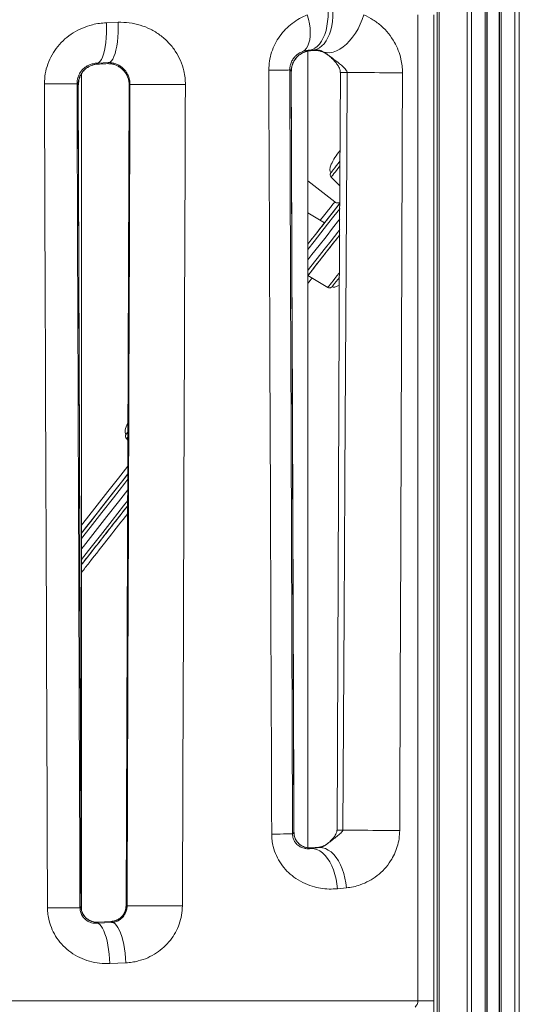
# Model space of a CAD drawing. Units: millimetres. Extents: x -14612 to 27159, y -9342 to 3543.
# Drawn here: x 738 to 1047, y 1243 to 1852 of the extents above; entities that cross this region are included whole.
import ezdxf

# ---------------------------------------------------------------- set-up
doc = ezdxf.new("R2010")
doc.units = ezdxf.units.MM

msp = doc.modelspace()

# ---------------------------------------------------------------- linework, layer by layer
at = {"color": 7, "linetype": 'Continuous', "lineweight": 15}
for p, q in [((996.28, 2295.3563), (996.28, 1193.496)), ((997.4516, 2295.3563), (997.4516, -4.6437)), ((1014.7388, 2295.3563), (1014.7388, -4.6437)), ((1017.5672, 2295.3563), (1017.5672, -4.6437)), ((1025.9104, 2295.3563), (1025.9104, -4.6437)), ((1026.9104, 2295.3563), (1026.9104, -4.6437)), ((1027.2388, 2295.3563), (1027.2388, -4.6437)), ((1034.5819, 2295.3563), (1034.5819, -4.6437)), ((1034.9104, 2295.3563), (1034.9104, -4.6437)), ((1035.9104, 2295.3563), (1035.9104, -4.6437)), ((1044.2535, 2295.3563), (1044.2535, -4.6437)), ((1047.0819, 2295.3563), (1047.0819, -4.6437)), ((984.3928, 1245.3563), (984.3928, 1855.3563)), ((994.28, 1855.3563), (994.28, 1245.3563)), ((791.6406, 1850.4299), (798.8623, 1850.7168)), ((920.3081, 1833.7542), (917.4884, 1833.5251)), ((916.28, 1339.9736), (916.28, 1832.8078)), ((917.4884, 1833.5251), (917.9391, 1833.1182)), ((917.7499, 1833.0924), (919.7087, 1833.271)), ((917.9391, 1833.1182), (919.8979, 1833.298)), ((928.8913, 1830.4204), (926.2381, 1832.3231)), ((793.0293, 1825.7676), (786.1117, 1825.4772)), ((786.7179, 1824.8999), (792.4597, 1825.1657)), ((792.4597, 1825.1657), (793.0293, 1825.7676)), ((776.28, 1301.4504), (776.28, 1818.9318)), ((907.6881, 1349.5036), (905.9974, 1820.4228)), ((774.1736, 1812.0799), (773.4727, 1812.7438)), ((776.0063, 1303.6309), (774.1949, 1812.0804)), ((805.7602, 1811.7663), (803.9744, 1304.5297)), ((930.7056, 1754.9714), (936.0681, 1749.5977)), ((932.9328, 1739.5773), (916.28, 1752.6156)), ((926.6242, 1726.6532), (916.28, 1732.8832)), ((916.3465, 1694.061), (928.6398, 1686.6571)), ((804.0192, 1593.1656), (804.9872, 1592.1956)), ((923.1001, 1340.3548), (918.5966, 1339.9287)), ((923.3103, 1340.3542), (918.7946, 1339.9323)), ((923.6046, 1340.0827), (923.3103, 1340.3542)), ((928.2778, 1342.5038), (927.8893, 1342.2007)), ((918.4317, 1339.5391), (923.6046, 1340.0827)), ((940.0966, 1315.1799), (934.5996, 1314.6331)), ((775.2951, 1302.911), (775.985, 1303.6304)), ((786.5841, 1293.9105), (785.9807, 1293.2833)), ((785.9807, 1293.2833), (795.2745, 1293.7494)), ((794.4992, 1294.2972), (786.3755, 1293.9287)), ((794.7193, 1294.2826), (786.5841, 1293.9105)), ((795.2745, 1293.7494), (794.7193, 1294.2826)), ((803.7165, 1268.7857), (793.8414, 1268.3167)), ((676.6471, 1245.3563), (984.3928, 1245.3563)), ((984.3928, 1245.3563), (994.28, 1245.3563))]:
    msp.add_line(p, q, dxfattribs=at)
at = {"color": 8, "linetype": 'Continuous', "lineweight": 15}
for p, q in [((917.755, 1833.091), (917.9391, 1833.1182)), ((919.7088, 1833.2702), (919.8979, 1833.298)), ((928.7006, 1830.5428), (928.8913, 1830.4204)), ((786.5191, 1824.869), (786.7179, 1824.8999)), ((792.2524, 1825.134), (792.4597, 1825.1657)), ((905.9883, 1820.4222), (905.9974, 1820.4228)), ((774.1736, 1812.0799), (774.1949, 1812.0804)), ((805.7602, 1811.7663), (805.7816, 1811.7672)), ((907.679, 1349.503), (907.6881, 1349.5037)), ((923.3103, 1340.3542), (923.1025, 1340.3451)), ((928.4796, 1342.5925), (928.3091, 1342.4785)), ((918.7946, 1339.9323), (918.6084, 1339.9254)), ((803.9745, 1304.5298), (803.9957, 1304.5307)), ((775.985, 1303.6304), (776.0063, 1303.6309)), ((786.5841, 1293.9105), (786.3798, 1293.9234)), ((794.7193, 1294.2826), (794.4995, 1294.2943))]:
    msp.add_line(p, q, dxfattribs=at)
at = {"color": 7, "linetype": 'Continuous', "lineweight": 15, "flags": 128}
for points in [[(913.126, 1832.6595), (914.3485, 1833.5385), (915.4057, 1834.7268), (916.2828, 1836.2077), (916.9673, 1837.9601), (917.4494, 1839.9592), (917.7224, 1842.1767), (917.7824, 1844.5811), (917.6285, 1847.1383), (917.2629, 1849.812), (916.6907, 1852.5643), (915.9202, 1855.3563)], [(917.4884, 1833.5251), (919.0904, 1833.9566), (920.6332, 1834.7341), (922.0948, 1835.8468), (923.4545, 1837.2787), (924.6931, 1839.0098), (925.7929, 1841.0153), (926.7385, 1843.2669), (927.5163, 1845.7327), (928.1154, 1848.3777), (928.5273, 1851.1644), (928.7461, 1854.0533), (928.7688, 1857.0035)], [(920.3081, 1833.7542), (921.9211, 1834.1867), (923.4746, 1834.9626), (924.9469, 1836.0712), (926.3172, 1837.4968), (927.5662, 1839.2194), (928.6764, 1841.2148), (929.6321, 1843.4548), (930.4198, 1845.9079), (931.0286, 1848.5396), (931.4498, 1851.313), (931.6775, 1854.1889), (931.7086, 1857.1269)], [(926.2381, 1832.3231), (928.002, 1831.9379), (929.8909, 1831.9241), (931.8748, 1832.2822), (933.9222, 1833.0062), (936.0007, 1834.0848), (938.0773, 1835.5009), (940.1189, 1837.2319), (942.0934, 1839.2505), (943.9692, 1841.5245), (945.7167, 1844.018), (947.3082, 1846.6913), (948.7184, 1849.5021), (949.9248, 1852.4058), (950.9085, 1855.3563)], [(791.6406, 1850.4299), (791.7054, 1847.267), (791.6598, 1844.155), (791.5046, 1841.144), (791.2422, 1838.2825), (790.8769, 1835.6165), (790.4146, 1833.1889), (789.8626, 1831.0388), (789.23, 1829.2009), (788.5268, 1827.7046), (787.7643, 1826.5741), (786.9549, 1825.8277), (786.1117, 1825.4772)], [(798.8623, 1850.7168), (798.9294, 1847.557), (798.8803, 1844.448), (798.7157, 1841.4397), (798.4384, 1838.5805), (798.0527, 1835.9162), (797.5649, 1833.4897), (796.9828, 1831.34), (796.3158, 1829.5017), (795.5746, 1828.0041), (794.771, 1826.8715), (793.918, 1826.122), (793.0293, 1825.7676)], [(919.8979, 1833.298), (920.2149, 1833.6506), (920.3081, 1833.7542)], [(786.1117, 1825.4772), (786.1473, 1825.4432), (786.7179, 1824.8999)], [(892.1081, 1821.1277), (894.8401, 1821.141), (897.3258, 1821.1541), (899.5234, 1821.1667), (901.3962, 1821.1787), (902.9129, 1821.1898), (904.048, 1821.1999), (904.7826, 1821.2088), (905.1043, 1821.2163)], [(905.9883, 1820.4222), (905.667, 1820.7108), (905.1043, 1821.2163)], [(936.3825, 1819.5965), (935.9363, 1720.242), (934.3082, 1350.814)], [(940.6375, 1819.5971), (940.3352, 1769.598), (939.1404, 1569.6016), (939.1146, 1565.2447), (938.6434, 1485.2456), (937.8595, 1350.8161)], [(940.6375, 1819.5971), (942.9634, 1819.5953), (945.5346, 1819.5917), (948.3106, 1819.5865), (951.2478, 1819.5796), (954.2998, 1819.5712), (957.4187, 1819.5615), (960.5553, 1819.5505), (963.6603, 1819.5385), (966.6847, 1819.5256), (969.5808, 1819.5121), (972.3032, 1819.4981), (974.809, 1819.4839)], [(773.4727, 1812.7438), (773.1807, 1812.7406), (772.5216, 1812.7362), (771.5049, 1812.7305), (770.146, 1812.7237), (768.465, 1812.716), (766.4869, 1812.7073), (764.2412, 1812.6978), (761.7611, 1812.6877), (759.0837, 1812.6771), (756.2487, 1812.6662), (753.2983, 1812.6551)], [(806.2303, 1812.2388), (806.1128, 1812.1152), (805.7816, 1811.7672)], [(840.5364, 1812.1501), (837.6955, 1812.1614), (834.7615, 1812.1725), (831.7767, 1812.1833), (828.7837, 1812.1936), (825.8257, 1812.2033), (822.945, 1812.2122), (820.183, 1812.2203), (817.5794, 1812.2273), (815.1714, 1812.2332), (812.9938, 1812.238), (811.0776, 1812.2414), (809.4504, 1812.2436), (808.1357, 1812.2444), (807.1521, 1812.2439), (806.514, 1812.242), (806.2303, 1812.2388)], [(936.126, 1764.7433), (934.9936, 1763.2969), (933.8739, 1761.8668), (932.876, 1760.5923), (932.0286, 1759.5101), (931.3562, 1758.6512), (930.878, 1758.0404), (930.6078, 1757.6953), (930.5465, 1757.6171)], [(916.28, 1703.7088), (918.834, 1706.9708), (923.2638, 1712.6286), (927.5148, 1718.0581), (931.5836, 1723.2548), (935.4669, 1728.2146), (936.0611, 1728.9734)], [(936.0427, 1728.95), (935.4669, 1728.2146), (931.5836, 1723.2548), (927.5148, 1718.0581), (923.2638, 1712.6286), (918.834, 1706.9708), (916.28, 1703.7088)], [(926.6242, 1726.6532), (926.6242, 1726.6532), (926.514, 1726.5125), (926.1859, 1726.0935), (925.6473, 1725.4056), (924.9102, 1724.4642), (923.9911, 1723.2902), (922.9104, 1721.9099), (921.6923, 1720.3542), (920.3641, 1718.6578), (918.9554, 1716.8586), (917.4976, 1714.9967), (916.28, 1713.4416)], [(917.668, 1695.7489), (918.4984, 1696.8095), (919.5011, 1698.0902), (920.6537, 1699.5623), (921.9305, 1701.193), (923.3028, 1702.9457), (924.74, 1704.7814), (926.2101, 1706.659), (927.6802, 1708.5367), (929.1175, 1710.3723), (930.4898, 1712.1251), (931.7665, 1713.7557), (932.9191, 1715.2278), (933.9218, 1716.5085), (934.7523, 1717.5692), (935.3919, 1718.3861), (935.8265, 1718.9411), (936.0462, 1719.2217), (936.0462, 1719.2217), (935.8265, 1718.9411), (935.3919, 1718.3861), (934.7523, 1717.5691), (933.9218, 1716.5085), (932.9191, 1715.2278), (931.7665, 1713.7557), (930.4898, 1712.125), (929.1175, 1710.3723), (927.6802, 1708.5366), (926.2101, 1706.659), (924.74, 1704.7814), (923.3028, 1702.9457), (921.9305, 1701.1929), (920.6537, 1699.5623), (919.5011, 1698.0902), (918.4984, 1696.8095), (917.668, 1695.7488), (917.0283, 1694.9319), (916.5938, 1694.3769), (916.3741, 1694.0963), (916.3741, 1694.0963), (916.5938, 1694.3769), (917.0283, 1694.9319), (917.668, 1695.7489)], [(935.7769, 1692.9239), (934.7527, 1691.6158), (933.7324, 1690.3127), (932.8582, 1689.196), (932.1551, 1688.2981), (931.6434, 1687.6445), (931.3378, 1687.2542), (931.2464, 1687.1375)], [(804.9353, 1597.1846), (804.5761, 1596.7258), (804.1318, 1596.1583), (803.8972, 1595.8587), (803.8601, 1595.8113)], [(776.28, 1524.8991), (777.4506, 1526.3941), (784.7541, 1535.7222), (791.9908, 1544.965), (799.1548, 1554.1149), (804.8895, 1561.4394)], [(804.887, 1561.4362), (799.1548, 1554.1149), (791.9908, 1544.965), (784.7541, 1535.7222), (777.4506, 1526.3941), (776.28, 1524.8991)], [(893.912, 1348.4755), (896.6259, 1348.4888), (899.0942, 1348.5019), (901.2759, 1348.5145), (903.1347, 1348.5265), (904.6398, 1348.5376), (905.7663, 1348.5477), (906.4953, 1348.5566), (906.8149, 1348.5642)], [(906.8149, 1348.5642), (907.3692, 1349.1664), (907.679, 1349.503)], [(973.1048, 1350.703), (970.6885, 1350.7167), (968.0715, 1350.7301), (965.2919, 1350.7431), (962.3903, 1350.7556), (959.4089, 1350.7673), (956.3914, 1350.778), (953.3817, 1350.7877), (950.4237, 1350.7961), (947.5606, 1350.8032), (944.8342, 1350.8088), (942.2842, 1350.8128), (939.948, 1350.8153), (937.8595, 1350.8161)], [(918.7946, 1339.9323), (918.666, 1339.793), (918.4317, 1339.5391)], [(934.5996, 1314.6331), (934.2807, 1317.6665), (933.7554, 1320.6548), (933.0315, 1323.5534), (932.1197, 1326.3192), (931.0338, 1328.9111), (929.7897, 1331.2905), (928.4061, 1333.4219), (926.9035, 1335.2736), (925.3043, 1336.8181), (923.6324, 1338.0323), (921.9125, 1338.8983), (920.1703, 1339.4031), (918.4317, 1339.5391)], [(940.0966, 1315.1799), (939.7744, 1318.217), (939.2411, 1321.2088), (938.5045, 1324.1106), (937.5758, 1326.8791), (936.4687, 1329.473), (935.1999, 1331.8536), (933.7881, 1333.9854), (932.2545, 1335.8365), (930.6221, 1337.3793), (928.915, 1338.5907), (927.1589, 1339.4528), (925.3799, 1339.9526), (923.6046, 1340.0827)], [(803.9957, 1304.5307), (804.3198, 1304.2185), (804.4512, 1304.0919)], [(838.6603, 1304.0032), (835.8217, 1304.0144), (832.8919, 1304.0255), (829.9127, 1304.0362), (826.9266, 1304.0465), (823.9765, 1304.0562), (821.1043, 1304.0651), (818.3512, 1304.0731), (815.7565, 1304.0802), (813.3573, 1304.0861), (811.1878, 1304.0908), (809.2791, 1304.0943), (807.6585, 1304.0965), (806.349, 1304.0973), (805.3695, 1304.0968), (804.7338, 1304.095), (804.4512, 1304.0919)], [(775.2951, 1302.911), (775.0046, 1302.9078), (774.349, 1302.9034), (773.3381, 1302.8977), (771.9868, 1302.8909), (770.3151, 1302.8831), (768.3477, 1302.8744), (766.1136, 1302.865), (763.6459, 1302.8549), (760.9811, 1302.8443), (758.1586, 1302.8334), (755.2201, 1302.8224)], [(785.9807, 1293.2833), (786.8107, 1293.0383), (787.6424, 1292.4433), (788.4641, 1291.5067), (789.2642, 1290.2418), (790.0312, 1288.6664), (790.7544, 1286.8029), (791.4236, 1284.6776), (792.0291, 1282.3207), (792.5626, 1279.7656), (793.0163, 1277.0483), (793.384, 1274.2074), (793.6603, 1271.2831), (793.8414, 1268.3167)], [(795.2745, 1293.7494), (796.1667, 1293.5094), (797.0607, 1292.9185), (797.9439, 1291.9851), (798.8037, 1290.7225), (799.628, 1289.1485), (800.4051, 1287.2855), (801.1239, 1285.16), (801.7742, 1282.8021), (802.3468, 1280.2452), (802.8336, 1277.5257), (803.2276, 1274.6822), (803.5233, 1271.755), (803.7165, 1268.7857)]]:
    msp.add_lwpolyline(points, dxfattribs=at)
at = {"color": 8, "linetype": 'Continuous', "lineweight": 15, "flags": 128}
for points in [[(930.7056, 1754.9714), (930.8138, 1755.1095), (931.1356, 1755.5206), (931.6632, 1756.1944), (932.3835, 1757.1144), (933.2788, 1758.2579), (934.3271, 1759.5968), (935.5026, 1761.0981), (936.0889, 1761.8469)], [(916.28, 1713.4415), (917.5249, 1715.0315), (921.7564, 1720.436), (925.8065, 1725.6089), (929.672, 1730.546), (933.3497, 1735.2431), (936.1127, 1738.772)], [(924.0349, 1728.2127), (924.1927, 1728.4142), (926.0181, 1730.7456), (927.6326, 1732.8078), (929.0349, 1734.5989), (930.2237, 1736.1171), (931.1978, 1737.3613), (931.9563, 1738.3301), (932.4986, 1739.0228), (932.8242, 1739.4386), (932.9328, 1739.5773)], [(936.067, 1738.714), (936.0006, 1738.6291), (935.1896, 1737.5933), (934.1636, 1736.2829), (932.9236, 1734.6991), (931.4707, 1732.8434), (929.8062, 1730.7175), (927.9316, 1728.3232), (926.6241, 1726.6533)], [(936.0643, 1735.4661), (936.0121, 1735.3993), (932.3174, 1730.6805), (928.4341, 1725.7207), (924.3654, 1720.524), (920.1143, 1715.0945), (916.28, 1710.1973)], [(916.28, 1697.2203), (917.3785, 1698.6233), (921.9835, 1704.5049), (926.4133, 1710.1627), (930.6643, 1715.5922), (934.7331, 1720.7889), (936.0105, 1722.4203)], [(928.6398, 1686.6571), (928.6879, 1686.7186), (928.9391, 1687.0395), (929.3993, 1687.6272), (930.0571, 1688.4674), (930.8964, 1689.5393), (931.8964, 1690.8165), (933.0325, 1692.2676), (934.2768, 1693.8568), (935.5986, 1695.5451), (935.8247, 1695.8338)], [(804.0192, 1593.1656), (804.0312, 1593.181), (804.2112, 1593.4108), (804.6027, 1593.9109), (804.9383, 1594.3395)], [(776.28, 1539.4982), (779.3542, 1543.4246), (786.0358, 1551.9584), (792.6343, 1560.3861), (799.1437, 1568.7), (804.935, 1576.0966)], [(776.28, 1534.6318), (779.6505, 1538.9366), (786.854, 1548.137), (793.9851, 1557.2449), (801.0381, 1566.2531), (804.9495, 1571.2488)], [(804.9179, 1571.2085), (801.8477, 1567.2872), (795.3128, 1558.9407), (788.6892, 1550.481), (781.9831, 1541.9159), (776.28, 1534.6318)], [(804.9366, 1567.9881), (803.0908, 1565.6305), (796.0053, 1556.5808), (788.8413, 1547.4309), (781.6046, 1538.1882), (776.28, 1531.3875)], [(776.28, 1518.4106), (780.6001, 1523.9282), (787.9036, 1533.2563), (795.1403, 1542.4991), (802.3042, 1551.649), (804.8886, 1554.9498)]]:
    msp.add_lwpolyline(points, dxfattribs=at)
at = {"color": 8, "linetype": 'Continuous', "lineweight": 15}
for centre, radius, start, end in [((938.5482, 1469.9855), 349.6179, 89.6575871, 90.3550639), ((936.2248, 1089.9073), 260.9139, 89.6410195, 90.422524)]:
    msp.add_arc(centre, radius, start, end, dxfattribs=at)
at = {"color": 7, "linetype": 'Continuous', "lineweight": 15}
for centre, major_axis, ratio, start_param, end_param in [((660.28, 67709.3289), (-483.1484, 129225.8278), 0.00013056, 2.10582796, 2.11008508), ((685.2646, 67709.4176), (-458.1636, 129225.8278), 0.00012381, 2.10582801, 2.11008513), ((675.2708, 73880.9756), (-753.9125, 212642.3064), 0.00012381, 1.91652373, 1.91887862), ((660.28, -78772.9787), (483.1484, 129216.2554), 0.00013057, 5.3812269, 5.38585959), ((660.28, 31087.2681), (-483.1484, 129225.8278), 0.00013056, 1.79931805, 1.80337057), ((685.2646, 31087.3568), (-458.1636, 129225.8278), 0.00012381, 1.7993181, 1.80337062), ((695.2585, 31621.3527), (-773.9004, 218279.9039), 0.00012381, 1.70778841, 1.71014017), ((625.3016, -41619.5856), (773.9004, 218263.7348), 0.00012382, 4.91034138, 4.91271219), ((635.2954, -42153.542), (458.1636, 129216.2554), 0.00012382, 5.05539285, 5.05957175), ((660.28, -42153.6307), (483.1484, 129216.2554), 0.00013057, 5.0553929, 5.0595718), ((938.1082, 1767.275), (-7.5617, -9.6579), 0.32610477, 4.55833841, 6.28318531), ((938.8081, 1696.7954), (-7.5617, -9.6579), 0.32610477, 0, 0.79893391), ((811.4218, 1605.4692), (-7.5617, -9.6579), 0.32610477, 5.23202234, 6.28318531)]:
    msp.add_ellipse(centre, major_axis=major_axis, ratio=ratio, start_param=start_param, end_param=end_param, dxfattribs=at)
for points, knots in [([(892.1081, 1821.1277), (892.1914, 1823.0167), (892.3581, 1826.7952), (893.7298, 1832.3011), (895.884, 1837.4611), (898.8082, 1842.2414), (902.4059, 1846.4954), (906.5641, 1850.156), (911.0908, 1853.1783), (914.3102, 1854.6302), (915.9202, 1855.3563)], [0, 0, 0, 0, 0.120611281, 0.241248739, 0.362972514, 0.484771789, 0.612907867, 0.741130441, 0.870535678, 1, 1, 1, 1]), ([(950.9085, 1855.3563), (952.8261, 1854.4164), (956.6604, 1852.5371), (961.7826, 1848.5951), (966.2769, 1843.9001), (969.7669, 1838.8024), (972.3206, 1833.4344), (973.8489, 1828.4938), (974.6765, 1823.7898), (974.7648, 1820.919), (974.809, 1819.4839)], [0, 0, 0, 0, 0.154139985, 0.308203224, 0.452926962, 0.597473907, 0.713171736, 0.828739839, 0.91438277, 1, 1, 1, 1]), ([(753.2983, 1812.6551), (753.3987, 1814.7403), (753.5996, 1818.9108), (755.2583, 1825.0008), (757.8906, 1830.7205), (761.4802, 1835.9568), (765.9125, 1840.5177), (771.0829, 1844.3617), (776.8435, 1847.3341), (782.3537, 1849.1516), (787.3197, 1850.1356), (790.2003, 1850.3318), (791.6406, 1850.4299)], [0, 0, 0, 0, 0.1034992, 0.20700707, 0.31164385, 0.41631048, 0.52308981, 0.62990746, 0.7405119, 0.85115193, 0.92557365, 1, 1, 1, 1]), ([(798.8623, 1850.7168), (801.1826, 1850.6962), (805.8233, 1850.655), (812.6009, 1849.1402), (819.0145, 1846.5921), (824.9013, 1843.0045), (830.096, 1838.4366), (834.3924, 1833.0911), (837.6427, 1827.0929), (839.5095, 1821.4569), (840.4054, 1816.4215), (840.4928, 1813.5739), (840.5364, 1812.1501)], [0, 0, 0, 0, 0.11124522, 0.22249666, 0.33268101, 0.44284089, 0.55201208, 0.66112464, 0.76519696, 0.86920831, 0.93460658, 1, 1, 1, 1]), ([(926.2381, 1832.3231), (925.9599, 1832.4646), (924.8932, 1833.0073), (922.9809, 1833.652), (921.2019, 1833.7201), (920.3081, 1833.7542)], [0, 0, 0, 0, 0.14932324, 0.57260341, 1, 1, 1, 1]), ([(913.126, 1832.6595), (912.6008, 1832.4418), (911.5508, 1832.0066), (910.043, 1831.0517), (908.6289, 1829.862), (907.3266, 1828.3654), (906.3223, 1826.7021), (905.5858, 1824.827), (905.1661, 1823.0759), (905.1223, 1821.7582), (905.1043, 1821.2163)], [0, 0, 0, 0, 0.15798917, 0.31587454, 0.45312353, 0.59010351, 0.73296208, 0.80955351, 0.92167912, 1, 1, 1, 1]), ([(905.9883, 1820.4222), (905.9956, 1820.779), (906.0164, 1821.7984), (906.2979, 1823.4905), (906.744, 1824.8451), (907.3511, 1826.2405), (908.1554, 1827.6632), (909.6341, 1829.4336), (911.4274, 1830.9209), (913.4725, 1832.0575), (915.6691, 1832.8354), (917.1771, 1833.0233), (917.9391, 1833.1182)], [0, 0, 0, 0, 0.04972614, 0.14208612, 0.238051, 0.25099092, 0.36120679, 0.47597054, 0.60133151, 0.73064379, 0.8638878, 1, 1, 1, 1]), ([(906.0902, 1820.4082), (906.1219, 1820.9967), (906.1885, 1822.2295), (906.6084, 1824.0599), (907.2605, 1825.8326), (908.0545, 1827.3591), (908.6888, 1828.173), (908.967, 1828.5299)], [0, 0, 0, 0, 0.19455576, 0.40752661, 0.62292084, 0.83464512, 1, 1, 1, 1]), ([(912.0462, 1831.1826), (912.5235, 1831.456), (913.593, 1832.069), (915.3941, 1832.6634), (916.8347, 1833.0107), (917.6337, 1833.0398), (917.7563, 1833.0443)], [0, 0, 0, 0, 0.265188557, 0.59436859, 0.937784258, 1, 1, 1, 1]), ([(917.4884, 1833.5251), (916.7744, 1833.4745), (915.3418, 1833.3729), (913.8662, 1832.8979), (913.126, 1832.6595)], [0, 0, 0, 0, 0.49834055, 1, 1, 1, 1]), ([(919.6923, 1833.2157), (920.0995, 1833.2508), (921.162, 1833.3425), (922.9026, 1833.1315), (924.8679, 1832.6368), (926.7332, 1831.8011), (928.0091, 1831.0834), (928.5995, 1830.5644), (928.6654, 1830.5064)], [0, 0, 0, 0, 0.13150801, 0.34306936, 0.55691857, 0.76876428, 0.97419115, 1, 1, 1, 1]), ([(919.8979, 1833.298), (920.646, 1833.3166), (922.1585, 1833.3541), (924.3613, 1832.8933), (926.4788, 1832.0653), (927.9626, 1831.1607), (928.7369, 1830.5435), (928.8913, 1830.4204)], [0, 0, 0, 0, 0.23293851, 0.47090708, 0.70339971, 0.94085831, 1, 1, 1, 1]), ([(928.6685, 1830.513), (929.3356, 1829.9853), (930.7975, 1828.829), (932.6703, 1826.9406), (934.2766, 1824.9744), (935.3736, 1823.2126), (936.0216, 1821.7415), (936.3047, 1820.5687), (936.3223, 1819.8992), (936.3305, 1819.5894)], [0, 0, 0, 0, 0.1873172, 0.41048103, 0.58604588, 0.74552385, 0.86558183, 0.93778371, 1, 1, 1, 1]), ([(928.8913, 1830.4204), (930.4744, 1829.2431), (933.6438, 1826.8862), (937.1558, 1824.1404), (939.3147, 1822.0345), (940.1382, 1821.0423), (940.5814, 1820.187), (940.6206, 1819.7756), (940.6375, 1819.5971)], [0, 0, 0, 0, 0.36307401, 0.72684624, 0.82612971, 0.92660886, 0.96817235, 1, 1, 1, 1]), ([(786.1117, 1825.4772), (785.1668, 1825.4041), (783.5576, 1825.2796), (781.2638, 1824.5237), (779.3681, 1823.5565), (777.6444, 1822.2615), (776.1788, 1820.7275), (774.9845, 1818.935), (774.1121, 1816.9805), (773.5678, 1814.8836), (773.5044, 1813.457), (773.4727, 1812.7438)], [0, 0, 0, 0, 0.16668202, 0.2838801, 0.40095999, 0.50647036, 0.6118604, 0.71020238, 0.80847228, 0.90423334, 1, 1, 1, 1]), ([(774.1736, 1812.0799), (774.2058, 1812.8252), (774.2689, 1814.2832), (774.8406, 1816.4236), (775.737, 1818.4208), (776.9863, 1820.2502), (778.5377, 1821.8402), (780.3541, 1823.1436), (782.3742, 1824.1095), (784.5283, 1824.7383), (785.9821, 1824.8456), (786.7179, 1824.8999)], [0, 0, 0, 0, 0.10531926, 0.2060327, 0.31051647, 0.41521208, 0.52382536, 0.63676979, 0.75341361, 0.87519541, 1, 1, 1, 1]), ([(774.3283, 1812.0589), (774.3672, 1812.7053), (774.4485, 1814.055), (774.9324, 1816.0338), (775.6484, 1817.8994), (776.5481, 1819.5011), (777.5874, 1820.8445), (778.8966, 1822.0481), (780.5038, 1823.1482), (782.3077, 1824.0249), (784.1157, 1824.5747), (785.5262, 1824.8406), (786.3325, 1824.8357), (786.5133, 1824.8346)], [0, 0, 0, 0, 0.09346674, 0.19513398, 0.29371619, 0.38421691, 0.46449211, 0.55078783, 0.65758046, 0.76474528, 0.86466267, 0.96965269, 1, 1, 1, 1]), ([(786.5156, 1824.876), (787.7329, 1824.9281), (789.6479, 1825.0101), (791.5567, 1825.1015), (792.2521, 1825.1348)], [0, 0, 0, 0, 0.63572301, 1, 1, 1, 1]), ([(792.2547, 1825.1218), (792.3031, 1825.1281), (792.5164, 1825.156), (792.7255, 1825.1343), (792.8871, 1825.1175)], [0, 0, 0, 0, 0.22731718, 1, 1, 1, 1]), ([(792.4597, 1825.1657), (793.6825, 1825.1042), (795.6503, 1825.0051), (798.1399, 1824.0706), (800.0232, 1823.0066), (801.7142, 1821.6237), (803.1357, 1820.0084), (804.3015, 1818.1527), (805.1383, 1816.1606), (805.6868, 1814.0076), (805.7496, 1812.5232), (805.7816, 1811.7672)], [0, 0, 0, 0, 0.177562087, 0.285722229, 0.396247091, 0.501686402, 0.609407533, 0.708529248, 0.810337117, 0.903400232, 1, 1, 1, 1]), ([(806.2303, 1812.2388), (806.1729, 1813.227), (806.0666, 1815.0565), (805.2956, 1817.4507), (804.2675, 1819.5319), (802.9196, 1821.3725), (801.2828, 1822.9594), (799.4381, 1824.2216), (797.4196, 1825.1297), (795.2807, 1825.7005), (793.7797, 1825.7452), (793.0293, 1825.7676)], [0, 0, 0, 0, 0.11630875, 0.21532716, 0.31460392, 0.42654355, 0.53861745, 0.65468287, 0.77076767, 0.88541001, 1, 1, 1, 1]), ([(795.4661, 1824.8263), (795.7161, 1824.7807), (796.6175, 1824.6161), (798.1073, 1824.0044), (799.8759, 1823.0266), (801.362, 1821.8643), (802.6087, 1820.5532), (803.6937, 1819.0533), (804.6013, 1817.3604), (805.2498, 1815.6513), (805.6209, 1813.9074), (805.7792, 1812.6235), (805.7406, 1811.8961), (805.7339, 1811.7704)], [0, 0, 0, 0, 0.04684522, 0.1688986, 0.2897568, 0.40637553, 0.50111163, 0.60607178, 0.70937051, 0.80762845, 0.8907565, 0.98112969, 1, 1, 1, 1]), ([(930.5553, 1757.6283), (930.5544, 1757.6272), (930.5404, 1757.6093), (930.5728, 1757.6507), (930.5446, 1757.6146), (930.5434, 1757.6131), (930.5403, 1757.6092), (930.4968, 1757.5529), (930.4185, 1757.4397), (930.303, 1757.2307), (930.1759, 1756.9079), (930.0912, 1756.415), (930.1776, 1755.7982), (930.3997, 1755.2759), (930.6505, 1755.0608), (930.7266, 1754.9955)], [0, 0, 0, 0, 0.00972762, 0.15407968, 0.15510385, 0.15581201, 0.15675755, 0.15986946, 0.21761581, 0.2784602, 0.36896578, 0.52182914, 0.7113273, 0.91244121, 1, 1, 1, 1]), ([(936.0215, 1739.2217), (935.977, 1739.1971), (935.7092, 1739.049), (935.1181, 1738.9299), (934.2848, 1738.9412), (933.5089, 1739.1648), (933.1119, 1739.4769), (932.9489, 1739.6049)], [0, 0, 0, 0, 0.04667417, 0.280474955, 0.539231907, 0.810859596, 1, 1, 1, 1]), ([(916.28, 1693.9761), (916.5573, 1694.3303), (918.3506, 1696.6207), (921.5116, 1700.6579), (925.7526, 1706.0746), (929.8131, 1711.2607), (933.2146, 1715.6052), (935.192, 1718.1307), (935.9311, 1719.0748)], [0, 0, 0, 0, 0.03827083, 0.24747952, 0.45668821, 0.6658969, 0.8751056, 1, 1, 1, 1]), ([(928.6811, 1686.6378), (928.8829, 1686.5447), (929.2528, 1686.3741), (929.8221, 1686.3561), (930.2834, 1686.4493), (930.6388, 1686.6102), (930.863, 1686.7544), (930.9627, 1686.8458), (930.9856, 1686.8669)], [0, 0, 0, 0, 0.26747664, 0.49036593, 0.67821823, 0.83563897, 0.96225325, 1, 1, 1, 1]), ([(803.8694, 1595.8232), (803.8687, 1595.8223), (803.8593, 1595.8102), (803.8607, 1595.812), (803.8598, 1595.8109), (803.8589, 1595.8097), (803.8575, 1595.808), (803.8552, 1595.805), (803.849, 1595.797), (803.8268, 1595.768), (803.7698, 1595.6893), (803.6528, 1595.5021), (803.4944, 1595.1419), (803.4014, 1594.5994), (803.5011, 1593.9644), (803.7206, 1593.458), (803.9641, 1593.2531), (804.0309, 1593.1969)], [0, 0, 0, 0, 0.01119167, 0.1541764, 0.16329484, 0.16558429, 0.16645622, 0.16726868, 0.16934706, 0.17519859, 0.19922641, 0.25383614, 0.36742494, 0.54011209, 0.72428033, 0.92431324, 1, 1, 1, 1]), ([(776.28, 1515.1664), (777.2266, 1516.3754), (782.4899, 1523.0978), (791.8361, 1535.0349), (800.4178, 1545.9954), (804.6569, 1551.4096), (804.8444, 1551.6492)], [0, 0, 0, 0, 0.0966473, 0.53739435, 0.97953056, 1, 1, 1, 1]), ([(776.28, 1515.1663), (778.1049, 1517.4971), (782.2516, 1522.7932), (788.6576, 1530.9751), (795.4975, 1539.7111), (800.8948, 1546.6047), (803.9861, 1550.5529), (804.8444, 1551.6491)], [0, 0, 0, 0, 0.18846363, 0.4282518, 0.66803998, 0.90782815, 1, 1, 1, 1]), ([(934.5996, 1314.6331), (932.8767, 1314.5274), (929.4262, 1314.3157), (924.198, 1314.8422), (918.7164, 1316.0888), (913.0842, 1318.318), (907.7958, 1321.5296), (903.2815, 1325.4712), (899.6045, 1329.9042), (896.6968, 1335.0271), (894.9408, 1340.0134), (894.0667, 1344.5549), (893.9635, 1347.1687), (893.912, 1348.4755)], [0, 0, 0, 0, 0.09537892, 0.19102153, 0.28632755, 0.39800384, 0.50957639, 0.60295498, 0.696247, 0.78848387, 0.88063726, 0.94032049, 1, 1, 1, 1]), ([(906.8149, 1348.5642), (906.8378, 1348.0657), (906.8727, 1347.3051), (907.1757, 1345.8779), (907.6886, 1344.5535), (908.5511, 1343.1566), (909.544, 1342.0279), (910.8548, 1340.9871), (912.3387, 1340.1776), (914.2029, 1339.5793), (916.2557, 1339.2961), (917.7063, 1339.4581), (918.4317, 1339.5391)], [0, 0, 0, 0, 0.04872315, 0.0743432, 0.14949482, 0.20950333, 0.29728555, 0.3853187, 0.51132255, 0.63746062, 0.81868696, 1, 1, 1, 1]), ([(918.7946, 1339.9323), (918.1722, 1339.8933), (916.9159, 1339.8146), (914.6145, 1340.192), (912.0798, 1341.2505), (910.024, 1343.0757), (908.8265, 1344.8713), (908.057, 1346.5865), (907.7091, 1348.2106), (907.6843, 1349.2751), (907.679, 1349.503)], [0, 0, 0, 0, 0.13119245, 0.26476468, 0.47853839, 0.6659531, 0.74978786, 0.83673208, 0.9650382, 1, 1, 1, 1]), ([(918.596, 1339.9524), (918.457, 1339.9311), (917.7207, 1339.8182), (916.3614, 1339.9229), (914.6222, 1340.258), (912.9841, 1340.9197), (911.529, 1341.8103), (910.2736, 1342.9275), (909.2614, 1344.1945), (908.4878, 1345.5901), (907.9737, 1347.0685), (907.71, 1348.3912), (907.7155, 1349.2107), (907.7175, 1349.5054)], [0, 0, 0, 0, 0.029207981, 0.154723707, 0.275961765, 0.394906459, 0.503167596, 0.607777928, 0.701375047, 0.790445911, 0.872691497, 0.954215102, 1, 1, 1, 1]), ([(934.2611, 1350.8136), (934.2617, 1350.7633), (934.2656, 1350.4451), (934.151, 1349.7962), (933.8332, 1348.8441), (933.1053, 1347.4956), (931.9146, 1345.8862), (930.266, 1344.1194), (928.9624, 1343.042), (928.2927, 1342.4886)], [0, 0, 0, 0, 0.01304695, 0.0825799, 0.17186946, 0.31319998, 0.51505514, 0.75090707, 1, 1, 1, 1]), ([(937.8595, 1350.8161), (937.8511, 1350.7521), (937.8252, 1350.5552), (937.432, 1349.927), (936.232, 1348.7496), (934.1672, 1346.9777), (931.4313, 1344.8351), (929.5106, 1343.3758), (928.4796, 1342.5925)], [0, 0, 0, 0, 0.01450286, 0.0446071, 0.17556678, 0.43543418, 0.69695741, 1, 1, 1, 1]), ([(973.1048, 1350.703), (973.0216, 1348.9951), (972.8554, 1345.578), (971.6818, 1340.6358), (969.9029, 1336.0278), (967.2966, 1331.3196), (963.7572, 1326.7793), (959.2301, 1322.635), (954.1826, 1319.3488), (949.1876, 1317.1508), (944.4666, 1315.7722), (941.5533, 1315.3773), (940.0966, 1315.1799)], [0, 0, 0, 0, 0.08552229, 0.17110692, 0.25714863, 0.34327103, 0.46067045, 0.57821222, 0.69886977, 0.81957666, 0.9097881, 1, 1, 1, 1]), ([(927.7276, 1342.0745), (927.6429, 1342.0068), (927.1011, 1341.5741), (926.0217, 1341.0679), (924.5407, 1340.5343), (923.5605, 1340.4173), (923.1071, 1340.3632)], [0, 0, 0, 0, 0.060503504, 0.386856512, 0.716413187, 1, 1, 1, 1]), ([(928.4796, 1342.5925), (927.87, 1342.14), (926.2854, 1340.9639), (924.4436, 1340.5865), (923.3103, 1340.3542)], [0, 0, 0, 0, 0.38465822, 1, 1, 1, 1]), ([(923.6046, 1340.0827), (924.3427, 1340.2685), (926.0533, 1340.6992), (927.6216, 1341.7763), (928.4704, 1342.5838), (928.4796, 1342.5925)], [0, 0, 0, 0, 0.42881745, 0.99386224, 1, 1, 1, 1]), ([(803.8432, 1304.5426), (803.8272, 1304.1665), (803.7865, 1303.2065), (803.4529, 1301.6999), (802.8993, 1300.1092), (802.1869, 1298.7397), (801.4189, 1297.6694), (800.5802, 1296.8116), (799.3788, 1295.911), (797.7994, 1295.1175), (796.0915, 1294.5628), (794.9581, 1294.4489), (794.4424, 1294.397)], [0, 0, 0, 0, 0.06281512, 0.16033305, 0.26008496, 0.35461974, 0.43903972, 0.51795476, 0.62798383, 0.75832248, 0.89002502, 1, 1, 1, 1]), ([(803.9957, 1304.5307), (803.9715, 1303.9936), (803.9201, 1302.8559), (803.5038, 1301.209), (802.8329, 1299.6167), (801.912, 1298.1661), (800.3825, 1296.4719), (798.0629, 1294.857), (795.8287, 1294.4732), (794.7193, 1294.2826)], [0, 0, 0, 0, 0.09165419, 0.19413202, 0.30064369, 0.41362498, 0.52947756, 0.76637745, 1, 1, 1, 1]), ([(795.2745, 1293.7494), (795.9535, 1293.848), (797.7424, 1294.1078), (800.2502, 1295.428), (802.1978, 1297.3731), (803.3463, 1299.2797), (804.0428, 1300.9715), (804.4103, 1302.6435), (804.4423, 1303.7766), (804.4512, 1304.0919)], [0, 0, 0, 0, 0.1522181, 0.4010268, 0.62692778, 0.72588528, 0.82462399, 0.95121631, 1, 1, 1, 1]), ([(838.6603, 1304.0032), (838.5564, 1302.0935), (838.3487, 1298.2735), (836.84, 1292.7161), (834.4962, 1287.5085), (831.3051, 1282.6902), (827.3423, 1278.4283), (822.6113, 1274.7348), (817.2472, 1271.817), (812.1107, 1270.0405), (807.5657, 1269.0895), (804.9995, 1268.8869), (803.7165, 1268.7857)], [0, 0, 0, 0, 0.10175524, 0.20353949, 0.30627074, 0.40904973, 0.51707437, 0.62514073, 0.7407022, 0.85628464, 0.92814253, 1, 1, 1, 1]), ([(793.8414, 1268.3167), (791.7116, 1268.3197), (787.4523, 1268.3256), (781.146, 1269.635), (775.1232, 1271.9214), (769.6398, 1275.1579), (764.8667, 1279.2525), (760.9777, 1283.9559), (758.0311, 1289.2031), (756.2767, 1294.2012), (755.3806, 1298.7866), (755.2736, 1301.4771), (755.2201, 1302.8224)], [0, 0, 0, 0, 0.11277751, 0.22552879, 0.33747548, 0.44937572, 0.55553999, 0.66165967, 0.76219959, 0.86271348, 0.93135733, 1, 1, 1, 1]), ([(775.2951, 1302.911), (775.3484, 1302.1413), (775.4684, 1300.407), (776.2337, 1298.6392), (777.1254, 1297.2172), (777.9806, 1296.1741), (779.3228, 1295.0256), (780.8362, 1294.1509), (782.5167, 1293.5478), (784.2501, 1293.2318), (785.4037, 1293.2661), (785.9807, 1293.2833)], [0, 0, 0, 0, 0.12026479, 0.27099444, 0.29881429, 0.40002755, 0.50143173, 0.61967795, 0.73810856, 0.86900449, 1, 1, 1, 1]), ([(786.5841, 1293.9105), (785.66, 1293.9125), (784.2274, 1293.9156), (782.2228, 1294.5079), (780.7262, 1295.2221), (779.3428, 1296.2089), (777.9184, 1297.647), (777.0115, 1299.1336), (776.4122, 1300.6861), (776.0661, 1301.9518), (776.0124, 1303.0634), (775.985, 1303.6304)], [0, 0, 0, 0, 0.20007211, 0.31015787, 0.42294249, 0.5220622, 0.62454199, 0.78251762, 0.81336304, 0.90479666, 1, 1, 1, 1]), ([(786.3687, 1293.9516), (786.2234, 1293.9366), (785.4947, 1293.8613), (784.241, 1294.0144), (782.672, 1294.4006), (781.154, 1295.0559), (779.7537, 1295.9417), (778.6091, 1296.9804), (777.6386, 1298.2311), (776.8595, 1299.6048), (776.3139, 1301.0756), (776.0397, 1302.4351), (776.0418, 1303.2813), (776.0427, 1303.6342)], [0, 0, 0, 0, 0.03117963, 0.15645286, 0.25985711, 0.37078052, 0.47805588, 0.57628599, 0.66557927, 0.76211409, 0.85446799, 0.93932156, 1, 1, 1, 1]), ([(982.597, 1241.3755), (982.937, 1241.7695), (983.4802, 1242.3989), (984.0845, 1243.576), (984.363, 1244.5502), (984.3861, 1245.1737), (984.3928, 1245.3563)], [0, 0, 0, 0, 0.4077781, 0.65145431, 0.89795491, 1, 1, 1, 1]), ([(994.28, 1245.3563), (994.28, 1243.539), (994.28, 1239.8425), (994.28, 1234.5153), (994.28, 1229.4896), (994.28, 1226.3187), (994.28, 1224.7533), (994.28, 1224.6372)], [0, 0, 0, 0, 0.24160316, 0.49145576, 0.7328406, 0.98019795, 1, 1, 1, 1])]:
    msp.add_open_spline(points, degree=3, knots=knots, dxfattribs=at)
at = {"color": 8, "linetype": 'Continuous', "lineweight": 15}
for points, knots in [([(918.922, 1692.5099), (918.9204, 1692.5077), (918.1268, 1691.4945), (917.2024, 1690.3141), (916.28, 1689.1362)], [0, 0, 0, 0, 0.00211233, 1, 1, 1, 1]), ([(804.8274, 1546.802), (801.0664, 1541.9986), (793.2106, 1531.9655), (783.6499, 1519.7548), (777.8226, 1512.3123), (776.28, 1510.3422)], [0, 0, 0, 0, 0.40310529, 0.84199377, 1, 1, 1, 1])]:
    msp.add_open_spline(points, degree=3, knots=knots, dxfattribs=at)

doc.saveas('drawing.dxf')
